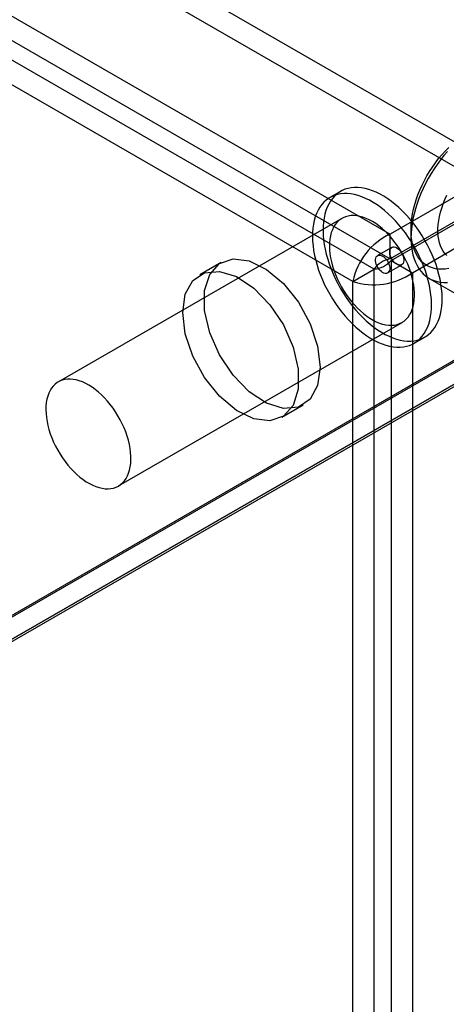
# Model space of a CAD drawing. Units: millimetres. Extents: x -245 to 3955, y -254 to 2716.
# Drawn here: x 3631 to 3652, y 1886 to 1935 of the extents above; entities that cross this region are included whole.
import ezdxf

# ---------------------------------------------------------------- set-up
doc = ezdxf.new("R2010")
doc.units = ezdxf.units.MM
doc.header["$LTSCALE"] = 2

msp = doc.modelspace()

# ---------------------------------------------------------------- linework, layer by layer
at = {"color": 7, "linetype": 'Continuous', "lineweight": 25}
for p, q in [((3654.874, 1927.855), (2858.064, 2387.844)), ((3654.874, 1926.63), (2858.064, 2386.619)), ((2852.478, 2384.619), (3649.287, 1924.63)), ((2852.478, 2383.394), (3649.287, 1923.406)), ((3648.489, 1922.887), (2852.428, 2382.443)), ((3647.428, 1922.275), (2851.367, 2381.831)), ((3679.531, 1933.953), (3414.79, 1781.121)), ((3679.672, 1933.953), (3414.861, 1781.08)), ((3415.921, 1780.468), (3681.794, 1933.953)), ((3679.531, 1932.762), (3414.79, 1779.93)), ((3415.821, 1780.526), (3679.502, 1932.745)), ((3654.874, 1927.855), (3649.287, 1924.63)), ((3646.813, 1926.768), (3646.283, 1926.462)), ((3654.874, 1926.63), (3649.287, 1923.406)), ((3649.337, 1923.319), (3654.924, 1926.544)), ((3650.398, 1922.707), (3655.984, 1925.932)), ((3646.883, 1925.423), (3632.741, 1917.259)), ((3649.287, 1923.406), (3649.287, 1924.63)), ((3650.327, 1924.849), (3650.327, 1924.44)), ((3649.37, 1923.972), (3648.663, 1923.564)), ((3640.853, 1923.212), (3639.792, 1922.599)), ((3649.163, 1922.698), (3649.87, 1923.106)), ((3649.337, 1923.319), (3650.398, 1922.707)), ((3649.337, 1923.319), (3649.337, 1640.095)), ((3647.428, 1922.275), (3648.489, 1922.887)), ((3648.489, 1640.527), (3648.489, 1922.887)), ((3650.398, 1922.707), (3650.398, 1639.483)), ((3647.428, 1639.915), (3647.428, 1922.275)), ((3651.239, 1922.426), (3661.28, 1916.629)), ((3635.741, 1912.062), (3649.883, 1920.226)), ((3650.483, 1919.187), (3651.013, 1919.493)), ((3643.892, 1915.498), (3644.953, 1916.11))]:
    msp.add_line(p, q, dxfattribs=at)
at = {"color": 7, "linetype": 'Continuous', "lineweight": 25, "flags": 128}
for points in [[(3650.675, 1926.596), (3650.77, 1926.836), (3650.877, 1927.074), (3650.994, 1927.309), (3651.12, 1927.54), (3651.255, 1927.766), (3651.398, 1927.986), (3651.549, 1928.199), (3651.707, 1928.404), (3651.872, 1928.6), (3652.042, 1928.786), (3652.216, 1928.962)], [(3652.145, 1928.757), (3651.968, 1928.553), (3651.797, 1928.341), (3651.633, 1928.119), (3651.476, 1927.891), (3651.326, 1927.655), (3651.186, 1927.414), (3651.054, 1927.168), (3650.932, 1926.918), (3650.82, 1926.666), (3650.719, 1926.412)], [(3650.48, 1919.313), (3650.639, 1919.343), (3650.79, 1919.39), (3650.934, 1919.451), (3651.069, 1919.528), (3651.196, 1919.619), (3651.313, 1919.725), (3651.42, 1919.844), (3651.517, 1919.978), (3651.603, 1920.124), (3651.678, 1920.283), (3651.742, 1920.453), (3651.794, 1920.634), (3651.834, 1920.826), (3651.863, 1921.027), (3651.879, 1921.237), (3651.883, 1921.454), (3651.875, 1921.678), (3651.854, 1921.909), (3651.822, 1922.144), (3651.777, 1922.384), (3651.721, 1922.626), (3651.654, 1922.871), (3651.575, 1923.116), (3651.485, 1923.362), (3651.384, 1923.607), (3651.274, 1923.849), (3651.153, 1924.089), (3651.024, 1924.325), (3650.885, 1924.556), (3650.739, 1924.781), (3650.585, 1925), (3650.425, 1925.21), (3650.258, 1925.412), (3650.085, 1925.605), (3649.908, 1925.788), (3649.727, 1925.959), (3649.542, 1926.119), (3649.355, 1926.267), (3649.166, 1926.402), (3648.976, 1926.523), (3648.785, 1926.631), (3648.595, 1926.724), (3648.407, 1926.802), (3648.22, 1926.865), (3648.037, 1926.913), (3647.857, 1926.946), (3647.681, 1926.962), (3647.511, 1926.963), (3647.346, 1926.949), (3647.187, 1926.918), (3647.036, 1926.872), (3646.892, 1926.81), (3646.757, 1926.734), (3646.631, 1926.643), (3646.514, 1926.537), (3646.406, 1926.417), (3646.31, 1926.284), (3646.223, 1926.137), (3646.148, 1925.979), (3646.084, 1925.808), (3646.032, 1925.627), (3645.992, 1925.436), (3645.964, 1925.235), (3645.947, 1925.025), (3645.943, 1924.807), (3645.952, 1924.583), (3645.972, 1924.353), (3646.004, 1924.117), (3646.049, 1923.878), (3646.105, 1923.635), (3646.173, 1923.391), (3646.252, 1923.145), (3646.342, 1922.9), (3646.442, 1922.655), (3646.553, 1922.412), (3646.673, 1922.172), (3646.803, 1921.936), (3646.941, 1921.705), (3647.087, 1921.48), (3647.241, 1921.262), (3647.402, 1921.051), (3647.568, 1920.849), (3647.741, 1920.656), (3647.918, 1920.474), (3648.099, 1920.302), (3648.284, 1920.142), (3648.471, 1919.994), (3648.66, 1919.86), (3648.851, 1919.738), (3649.041, 1919.631), (3649.231, 1919.538), (3649.419, 1919.459), (3649.606, 1919.396), (3649.789, 1919.348), (3649.969, 1919.316), (3650.145, 1919.299), (3650.316, 1919.298), (3650.48, 1919.313)], [(3649.95, 1919.007), (3650.109, 1919.037), (3650.26, 1919.083), (3650.403, 1919.145), (3650.539, 1919.221), (3650.665, 1919.313), (3650.782, 1919.419), (3650.889, 1919.538), (3650.986, 1919.672), (3651.073, 1919.818), (3651.148, 1919.976), (3651.211, 1920.147), (3651.264, 1920.328), (3651.304, 1920.52), (3651.332, 1920.721), (3651.348, 1920.93), (3651.352, 1921.148), (3651.344, 1921.372), (3651.324, 1921.603), (3651.291, 1921.838), (3651.247, 1922.077), (3651.191, 1922.32), (3651.123, 1922.564), (3651.044, 1922.81), (3650.954, 1923.056), (3650.854, 1923.3), (3650.743, 1923.543), (3650.623, 1923.783), (3650.493, 1924.019), (3650.355, 1924.25), (3650.209, 1924.475), (3650.055, 1924.693), (3649.894, 1924.904), (3649.727, 1925.106), (3649.555, 1925.299), (3649.378, 1925.481), (3649.196, 1925.653), (3649.012, 1925.813), (3648.825, 1925.961), (3648.635, 1926.096), (3648.445, 1926.217), (3648.255, 1926.325), (3648.065, 1926.418), (3647.877, 1926.496), (3647.69, 1926.559), (3647.507, 1926.607), (3647.327, 1926.64), (3647.151, 1926.656), (3646.98, 1926.657), (3646.815, 1926.642), (3646.657, 1926.612), (3646.506, 1926.566), (3646.362, 1926.504), (3646.227, 1926.428), (3646.1, 1926.336), (3645.983, 1926.231), (3645.876, 1926.111), (3645.779, 1925.978), (3645.693, 1925.831), (3645.618, 1925.673), (3645.554, 1925.502), (3645.502, 1925.321), (3645.462, 1925.129), (3645.433, 1924.928), (3645.417, 1924.719), (3645.413, 1924.501), (3645.421, 1924.277), (3645.442, 1924.047), (3645.474, 1923.811), (3645.519, 1923.572), (3645.575, 1923.329), (3645.642, 1923.085), (3645.721, 1922.839), (3645.811, 1922.593), (3645.912, 1922.349), (3646.022, 1922.106), (3646.143, 1921.866), (3646.272, 1921.63), (3646.41, 1921.399), (3646.557, 1921.174), (3646.711, 1920.956), (3646.871, 1920.745), (3647.038, 1920.543), (3647.211, 1920.35), (3647.388, 1920.168), (3647.569, 1919.996), (3647.754, 1919.836), (3647.941, 1919.688), (3648.13, 1919.553), (3648.32, 1919.432), (3648.511, 1919.324), (3648.7, 1919.231), (3648.889, 1919.153), (3649.075, 1919.09), (3649.259, 1919.042), (3649.439, 1919.01), (3649.615, 1918.993), (3649.785, 1918.992), (3649.95, 1919.007)], [(3652.214, 1922.916), (3652.039, 1922.89), (3651.869, 1922.88), (3651.705, 1922.887), (3651.547, 1922.909), (3651.396, 1922.948), (3651.253, 1923.003), (3651.118, 1923.073), (3650.992, 1923.159), (3650.875, 1923.26), (3650.769, 1923.375), (3650.673, 1923.504), (3650.588, 1923.647), (3650.515, 1923.802), (3650.453, 1923.97), (3650.404, 1924.148), (3650.366, 1924.337), (3650.341, 1924.536), (3650.329, 1924.743), (3650.329, 1924.959), (3650.342, 1925.181), (3650.367, 1925.408), (3650.404, 1925.641), (3650.454, 1925.877), (3650.516, 1926.115), (3650.59, 1926.355), (3650.675, 1926.596)], [(3651.938, 1926.152), (3652.023, 1926.363), (3652.119, 1926.573)], [(3650.719, 1926.412), (3650.629, 1926.157), (3650.55, 1925.902), (3650.482, 1925.649), (3650.427, 1925.398), (3650.383, 1925.151), (3650.352, 1924.908), (3650.333, 1924.67), (3650.327, 1924.438), (3650.334, 1924.214), (3650.353, 1923.998), (3650.384, 1923.791), (3650.427, 1923.594), (3650.483, 1923.407), (3650.551, 1923.232), (3650.63, 1923.069), (3650.721, 1922.919), (3650.822, 1922.782), (3650.934, 1922.659), (3651.056, 1922.55), (3651.188, 1922.457), (3651.329, 1922.378), (3651.478, 1922.315), (3651.635, 1922.268), (3651.8, 1922.236), (3651.971, 1922.221), (3652.148, 1922.222)], [(3652.112, 1923.567), (3652.016, 1923.667), (3651.932, 1923.781), (3651.858, 1923.909), (3651.797, 1924.049), (3651.747, 1924.202), (3651.709, 1924.365), (3651.684, 1924.539), (3651.672, 1924.721), (3651.673, 1924.911), (3651.686, 1925.108), (3651.712, 1925.311), (3651.75, 1925.518), (3651.801, 1925.728), (3651.864, 1925.939), (3651.938, 1926.152)], [(3649.502, 1920.098), (3649.635, 1920.124), (3649.761, 1920.167), (3649.879, 1920.224), (3649.989, 1920.297), (3650.089, 1920.384), (3650.179, 1920.485), (3650.26, 1920.599), (3650.329, 1920.726), (3650.387, 1920.865), (3650.434, 1921.016), (3650.469, 1921.177), (3650.492, 1921.347), (3650.503, 1921.525), (3650.502, 1921.711), (3650.489, 1921.904), (3650.463, 1922.101), (3650.426, 1922.303), (3650.377, 1922.508), (3650.317, 1922.715), (3650.245, 1922.922), (3650.163, 1923.129), (3650.071, 1923.334), (3649.969, 1923.536), (3649.858, 1923.734), (3649.738, 1923.927), (3649.611, 1924.113), (3649.477, 1924.292), (3649.336, 1924.463), (3649.19, 1924.624), (3649.039, 1924.775), (3648.885, 1924.915), (3648.727, 1925.043), (3648.568, 1925.158), (3648.408, 1925.26), (3648.247, 1925.347), (3648.088, 1925.421), (3647.93, 1925.479), (3647.774, 1925.523), (3647.622, 1925.55), (3647.475, 1925.563), (3647.332, 1925.559), (3647.196, 1925.54), (3647.066, 1925.505), (3646.944, 1925.455), (3646.83, 1925.39), (3646.726, 1925.31), (3646.63, 1925.216), (3646.545, 1925.109), (3646.47, 1924.988), (3646.406, 1924.855), (3646.354, 1924.71), (3646.313, 1924.554), (3646.284, 1924.389), (3646.266, 1924.214), (3646.262, 1924.032), (3646.269, 1923.842), (3646.288, 1923.647), (3646.319, 1923.447), (3646.363, 1923.244), (3646.417, 1923.038), (3646.483, 1922.831), (3646.56, 1922.624), (3646.647, 1922.418), (3646.745, 1922.214), (3646.851, 1922.014), (3646.967, 1921.818), (3647.09, 1921.629), (3647.221, 1921.446), (3647.359, 1921.271), (3647.502, 1921.105), (3647.651, 1920.948), (3647.803, 1920.803), (3647.959, 1920.669), (3648.118, 1920.547), (3648.278, 1920.439), (3648.438, 1920.344), (3648.598, 1920.263), (3648.757, 1920.197), (3648.914, 1920.146), (3649.068, 1920.111), (3649.218, 1920.091), (3649.363, 1920.086), (3649.502, 1920.098)], [(3649.434, 1923.993), (3649.492, 1923.993), (3649.555, 1923.978), (3649.62, 1923.948), (3649.685, 1923.903), (3649.747, 1923.846), (3649.806, 1923.779), (3649.858, 1923.704), (3649.902, 1923.623), (3649.936, 1923.539), (3649.96, 1923.455), (3649.972, 1923.374), (3649.972, 1923.299), (3649.96, 1923.231), (3649.937, 1923.175), (3649.903, 1923.13), (3649.859, 1923.1), (3649.807, 1923.084), (3649.748, 1923.084), (3649.686, 1923.1), (3649.621, 1923.13), (3649.556, 1923.175), (3649.493, 1923.231), (3649.435, 1923.299), (3649.382, 1923.374), (3649.338, 1923.455), (3649.304, 1923.539), (3649.28, 1923.623), (3649.268, 1923.704), (3649.268, 1923.779), (3649.28, 1923.846), (3649.303, 1923.903), (3649.338, 1923.948), (3649.382, 1923.978), (3649.434, 1923.993)], [(3649.1, 1922.676), (3649.041, 1922.676), (3648.979, 1922.692), (3648.914, 1922.722), (3648.849, 1922.766), (3648.786, 1922.823), (3648.727, 1922.89), (3648.675, 1922.966), (3648.631, 1923.047), (3648.597, 1923.131), (3648.573, 1923.215), (3648.561, 1923.296), (3648.561, 1923.371), (3648.573, 1923.438), (3648.596, 1923.495), (3648.631, 1923.539), (3648.675, 1923.57), (3648.727, 1923.585), (3648.785, 1923.585), (3648.848, 1923.57), (3648.913, 1923.539), (3648.978, 1923.495), (3649.04, 1923.438), (3649.099, 1923.371), (3649.151, 1923.296), (3649.195, 1923.215), (3649.229, 1923.131), (3649.253, 1923.047), (3649.265, 1922.966), (3649.265, 1922.89), (3649.253, 1922.823), (3649.23, 1922.766), (3649.196, 1922.722), (3649.152, 1922.692), (3649.1, 1922.676)], [(3645.802, 1917.987), (3645.673, 1917.075), (3645.298, 1916.392), (3644.71, 1916), (3643.962, 1915.933), (3643.119, 1916.197), (3642.258, 1916.77), (3641.453, 1917.599), (3640.777, 1918.611), (3640.291, 1919.716), (3640.036, 1920.817), (3640.036, 1921.815), (3640.291, 1922.621), (3640.777, 1923.165), (3641.453, 1923.397), (3642.258, 1923.297), (3643.119, 1922.874), (3643.962, 1922.166), (3644.71, 1921.235), (3645.298, 1920.164), (3645.673, 1919.048), (3645.802, 1917.987)], [(3638.943, 1920.722), (3639.072, 1921.635), (3639.447, 1922.317), (3640.034, 1922.71), (3640.783, 1922.777), (3641.625, 1922.512), (3642.487, 1921.94), (3643.292, 1921.111), (3643.967, 1920.099), (3644.454, 1918.993), (3644.709, 1917.893), (3644.709, 1916.895), (3644.454, 1916.088), (3643.967, 1915.545), (3643.292, 1915.313), (3642.487, 1915.412), (3641.625, 1915.835), (3640.783, 1916.544), (3640.034, 1917.475), (3639.447, 1918.546), (3639.072, 1919.661), (3638.943, 1920.722)], [(3635.36, 1911.933), (3635.493, 1911.96), (3635.619, 1912.003), (3635.737, 1912.06), (3635.847, 1912.133), (3635.947, 1912.22), (3636.037, 1912.321), (3636.117, 1912.435), (3636.187, 1912.562), (3636.245, 1912.701), (3636.292, 1912.852), (3636.327, 1913.012), (3636.35, 1913.183), (3636.361, 1913.361), (3636.36, 1913.547), (3636.347, 1913.74), (3636.321, 1913.937), (3636.284, 1914.139), (3636.235, 1914.344), (3636.175, 1914.551), (3636.103, 1914.758), (3636.021, 1914.965), (3635.929, 1915.17), (3635.827, 1915.372), (3635.716, 1915.57), (3635.596, 1915.762), (3635.469, 1915.949), (3635.334, 1916.128), (3635.194, 1916.299), (3635.048, 1916.46), (3634.897, 1916.611), (3634.743, 1916.751), (3634.585, 1916.879), (3634.426, 1916.994), (3634.266, 1917.095), (3634.105, 1917.183), (3633.945, 1917.257), (3633.787, 1917.315), (3633.632, 1917.358), (3633.48, 1917.386), (3633.332, 1917.399), (3633.19, 1917.395), (3633.054, 1917.376), (3632.924, 1917.341), (3632.802, 1917.291), (3632.688, 1917.226), (3632.583, 1917.146), (3632.488, 1917.052), (3632.403, 1916.945), (3632.328, 1916.824), (3632.264, 1916.691), (3632.211, 1916.546), (3632.17, 1916.39), (3632.141, 1916.225), (3632.124, 1916.05), (3632.119, 1915.868), (3632.127, 1915.678), (3632.146, 1915.483), (3632.177, 1915.283), (3632.22, 1915.08), (3632.275, 1914.874), (3632.341, 1914.667), (3632.418, 1914.459), (3632.505, 1914.254), (3632.602, 1914.05), (3632.709, 1913.85), (3632.825, 1913.654), (3632.948, 1913.464), (3633.079, 1913.282), (3633.216, 1913.107), (3633.36, 1912.94), (3633.508, 1912.784), (3633.661, 1912.639), (3633.817, 1912.505), (3633.975, 1912.383), (3634.135, 1912.275), (3634.296, 1912.18), (3634.456, 1912.099), (3634.615, 1912.033), (3634.772, 1911.982), (3634.926, 1911.947), (3635.076, 1911.927), (3635.221, 1911.922), (3635.36, 1911.933)]]:
    msp.add_lwpolyline(points, dxfattribs=at)
at = {"color": 7, "linetype": 'Continuous', "lineweight": 25}
for centre, radius, start, end in [((3650.683, 1921.617), 3.321, 114.8565, 168.5853), ((3649.531, 1922.156), 1.273, 101.0475, 144.9746), ((3648.377, 1924.155), 1.273, 275.0327, 318.9501), ((3648.486, 1925.423), 3.321, 251.4198, 305.1399)]:
    msp.add_arc(centre, radius, start, end, dxfattribs=at)

doc.saveas('drawing.dxf')
